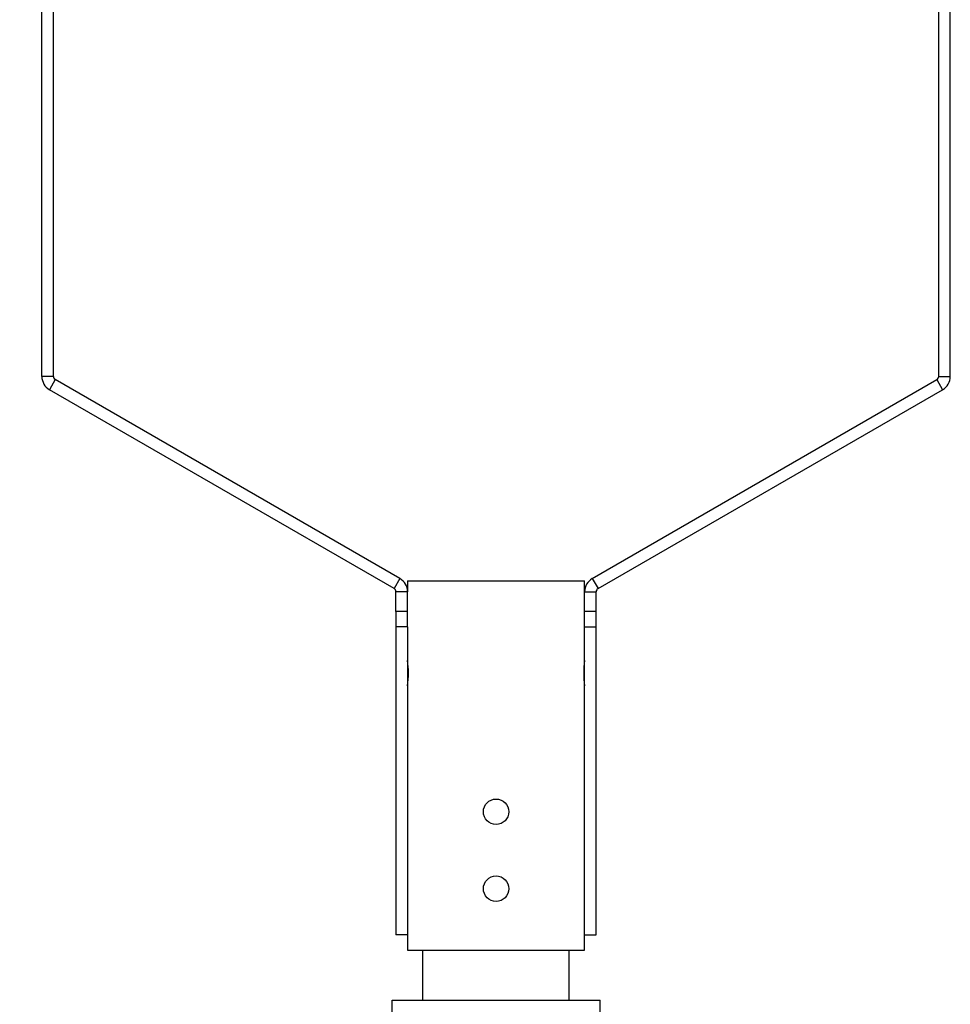
# Model space of a CAD drawing. Extents: x 398.2 to 447.4, y 757.4 to 822.6.
# Drawn here: x 410.5 to 413.6, y 807.9 to 811.1 of the extents above; entities that cross this region are included whole.
import ezdxf

# ---------------------------------------------------------------- set-up
doc = ezdxf.new("R2010")
doc.units = 0
doc.header["$MEASUREMENT"] = 0
doc.layers.get('0').update_dxf_attribs({"linetype": 'CONTINUOUS'})
doc.layers.get('DEFPOINTS').update_dxf_attribs({"linetype": 'CONTINUOUS'})
doc.styles.add('ROMANS', font='ROMANS.SHX')
doc.styles.get("Standard").update_dxf_attribs({"font": 'arial.ttf'})
doc.dimstyles.new('ROMANS_10X', dxfattribs={"dimtxt": 0.18, "dimasz": 0.18, "dimexe": 0.18, "dimexo": 0.0625, "dimgap": 0.09, "dimtad": 0, "dimtih": 1, "dimtoh": 1, "dimdec": 4, "dimlfac": 10, "dimzin": 0, "dimtxsty": 'STANDARD', "dimcen": 0.09, "dimazin": 3, "dimtfac": 1, "dimtdec": 4, "dimtofl": 0, "dimtmove": 0, "dimatfit": 3, "dimtolj": 1, "dimtzin": 0})

# ---------------------------------------------------------------- blocks, each defined once
blk = doc.blocks.new('*D471')
at = {"color": 0}
for p, q in [((412.0263, 814.6996), (407.9525, 814.6996)), ((408.1325, 814.2496), (408.1325, 804.9896)), ((408.1325, 792.8664), (408.1325, 803.7953)), ((410.2659, 792.4164), (407.9525, 792.4164))]:
    blk.add_line(p, q, dxfattribs=at)
for points in [[(408.0575, 814.2496), (408.2075, 814.2496), (408.1325, 814.6996)], [(408.0575, 792.8664), (408.2075, 792.8664), (408.1325, 792.4164)]]:
    blk.add_solid(points, dxfattribs=at)
at = {"layer": 'DEFPOINTS', "color": 0}
for p in [(412.0888, 814.6996), (408.1325, 792.4164), (410.3284, 792.4164)]:
    blk.add_point(p, dxfattribs=at)
at = {"color": 0, "insert": (408.1325, 804.3925), "char_height": 0.3, "attachment_point": 5, "style": 'ROMANS'}
blk.add_mtext('\\A1;9\'-3"\\P [2.8M]', dxfattribs=at)
blk = doc.blocks.new('*D472')
at = {"color": 0}
for p, q in [((412.0263, 813.1009), (409.777, 813.1009)), ((409.957, 812.6509), (409.957, 803.3666)), ((409.957, 792.8664), (409.957, 802.1723)), ((410.2659, 792.4164), (409.777, 792.4164))]:
    blk.add_line(p, q, dxfattribs=at)
for points in [[(409.882, 812.6509), (410.032, 812.6509), (409.957, 813.1009)], [(409.882, 792.8664), (410.032, 792.8664), (409.957, 792.4164)]]:
    blk.add_solid(points, dxfattribs=at)
at = {"layer": 'DEFPOINTS', "color": 0}
for p in [(412.0888, 813.1009), (409.957, 792.4164), (410.3284, 792.4164)]:
    blk.add_point(p, dxfattribs=at)
at = {"color": 0, "insert": (409.957, 802.7694), "char_height": 0.3, "attachment_point": 5, "style": 'ROMANS'}
blk.add_mtext('\\A1;8\'-7"\\P [2.6M]', dxfattribs=at)

msp = doc.modelspace()

# ---------------------------------------------------------------- linework, layer by layer
at = {"color": 0, "linetype": 'CONTINUOUS'}
for p, q in [((410.6137, 809.9312), (410.6137, 812.0679)), ((410.6513, 809.9312), (410.6513, 812.0679)), ((413.5263, 809.9312), (413.5263, 812.0679)), ((413.5639, 809.9312), (413.5639, 812.0679)), ((410.6513, 809.9312), (410.6137, 809.9312)), ((410.6573, 809.9208), (410.6385, 809.8883)), ((411.7765, 809.2747), (410.6573, 809.9208)), ((412.4011, 809.2747), (413.5203, 809.9208)), ((413.5203, 809.9208), (413.5391, 809.8883)), ((413.5263, 809.9312), (413.5639, 809.9312)), ((411.7577, 809.2421), (410.6385, 809.8883)), ((412.4199, 809.2421), (413.5391, 809.8883)), ((411.7765, 809.2747), (411.7577, 809.2421)), ((412.4011, 809.2747), (412.4199, 809.2421)), ((411.8013, 809.2675), (411.8013, 809.2317)), ((411.8013, 809.2675), (412.3763, 809.2675)), ((412.3763, 809.2317), (412.3763, 809.2675)), ((411.8013, 809.2317), (411.7637, 809.2317)), ((411.7637, 809.1675), (411.7637, 809.2317)), ((411.8013, 809.1675), (411.8013, 809.2317)), ((412.3763, 809.2317), (412.4139, 809.2317)), ((412.3763, 809.1675), (412.3763, 809.2317)), ((412.4139, 809.1675), (412.4139, 809.2317)), ((411.8013, 809.1675), (411.7637, 809.1675)), ((411.7637, 809.1675), (411.7637, 809.1175)), ((411.8013, 809.1175), (411.8013, 809.1675)), ((412.4139, 809.1675), (412.3763, 809.1675)), ((412.3763, 809.1175), (412.3763, 809.1675)), ((412.4139, 809.1175), (412.4139, 809.1675)), ((411.8013, 809.1175), (411.7637, 809.1175)), ((411.7637, 809.1175), (411.7637, 808.1175)), ((411.8013, 809.1175), (411.8013, 808.1175)), ((412.3763, 809.1175), (412.4139, 809.1175)), ((412.3763, 808.1175), (412.3763, 809.1175)), ((412.4139, 808.1175), (412.4139, 809.1175)), ((411.8013, 808.1175), (411.7637, 808.1175)), ((411.8013, 808.1175), (411.8013, 808.0675)), ((412.3763, 808.0675), (412.3763, 808.1175)), ((412.3763, 808.1175), (412.4139, 808.1175)), ((411.8013, 808.0675), (412.3763, 808.0675))]:
    msp.add_line(p, q, dxfattribs=at)
at = {"color": 0}
for p, q in [((411.8013, 808.0675), (412.3763, 808.0675)), ((411.8513, 807.905), (411.8513, 808.0675)), ((411.8513, 808.0675), (412.3263, 808.0675)), ((412.3263, 807.905), (412.3263, 808.0675)), ((411.7513, 807.505), (411.7513, 807.905)), ((411.7513, 807.905), (412.4263, 807.905)), ((411.8513, 807.905), (412.3263, 807.905)), ((412.4263, 807.505), (412.4263, 807.905))]:
    msp.add_line(p, q, dxfattribs=at)
at = {"color": 0, "linetype": 'CONTINUOUS'}
for centre in [(412.0888, 808.5175), (412.0888, 808.2675)]:
    msp.add_circle(centre, 0.0413, dxfattribs=at)
for centre, radius, start, end in [((410.6633, 809.9312), 0.0496, 180, 240), ((410.6633, 809.9312), 0.012, 180, 240), ((413.5143, 809.9312), 0.012, 300, 0), ((413.5143, 809.9312), 0.0496, 300, 0), ((411.7517, 809.2317), 0.0496, 0, 60), ((412.4259, 809.2317), 0.0496, 120, 180), ((411.7517, 809.2317), 0.012, 360, 60), ((412.4259, 809.2317), 0.012, 120, 180), ((411.514, 808.9673), 0.2904, 0.0408, 8.2114), ((412.664, 808.9673), 0.2906, 171.8876, 179.9544), ((411.5137, 808.9677), 0.2906, 351.8876, 359.9544), ((412.6637, 808.9677), 0.2904, 180.0408, 188.2114)]:
    msp.add_arc(centre, radius, start, end, dxfattribs=at)

# ---------------------------------------------------------------- dimensions: what is measured, and where the dimension line sits
at = {"color": 0}
for base, p1, picture, middle in [((408.1325, 792.4164), (412.0888, 814.6996), '*D471', (408.1325, 804.3925)), ((409.957, 792.4164), (412.0888, 813.1009), '*D472', (409.957, 802.7694))]:
    dim = msp.add_linear_dim(base=base, p1=p1, p2=(410.3284, 792.4164), angle=90, dimstyle='ROMANS_10X', override={"dimtxt": 0.3, "dimasz": 0.45, "dimdec": 0, "dimlfac": 5, "dimpost": '\\X', "dimtxsty": 'ROMANS'}, dxfattribs=at)
    dim.commit()
    dim.dimension.update_dxf_attribs({"geometry": picture, "text_midpoint": middle, "dimtype": 160})

doc.saveas('drawing.dxf')
